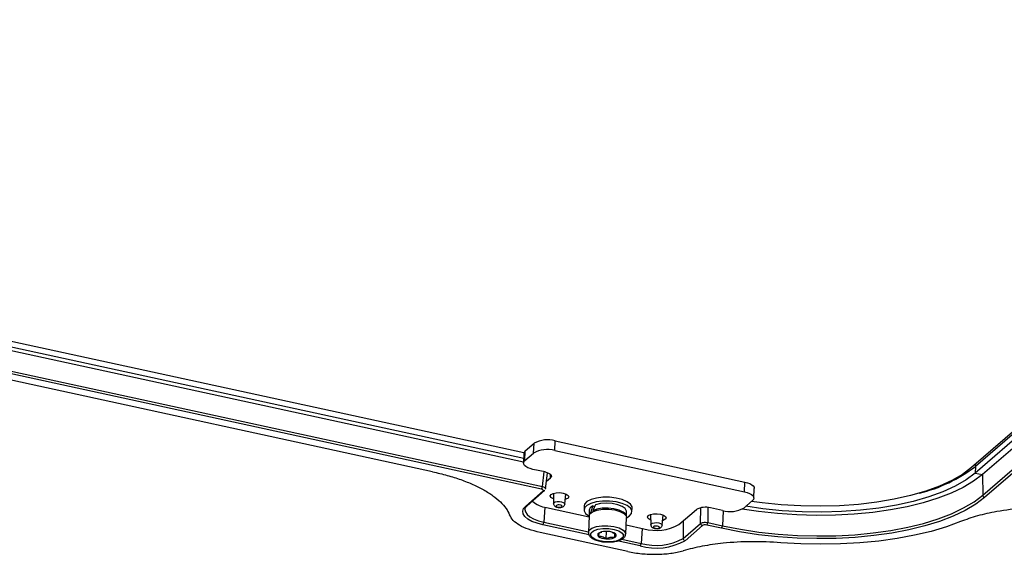
# Model space of a CAD drawing. Extents: x 13 to 197, y 9 to 288.
# Drawn here: x 142 to 164, y 83 to 95 of the extents above; entities that cross this region are included whole.
import ezdxf

# ---------------------------------------------------------------- set-up
doc = ezdxf.new("R2010")
doc.units = 0
doc.header["$MEASUREMENT"] = 0

msp = doc.modelspace()

# ---------------------------------------------------------------- linework, layer by layer
at = {"color": 7, "linetype": 'Continuous', "lineweight": 25}
for p, q in [((175.266, 95.321), (163.598, 85.233)), ((163.852, 84.612), (175.619, 94.786)), ((175.66, 94.735), (163.894, 84.561)), ((169.538, 90.176), (163.679, 85.111)), ((169.544, 90.327), (163.686, 85.261)), ((169.702, 90.141), (163.843, 85.075)), ((153.523, 85.436), (136.625, 89.112)), ((153.53, 85.566), (136.745, 89.216)), ((153.52, 85.358), (136.54, 89.051)), ((153.925, 84.747), (135.757, 88.698)), ((135.778, 88.757), (153.947, 84.805)), ((151.474, 85.141), (137.951, 88.082)), ((153.56, 85.612), (153.756, 85.782)), ((153.746, 85.562), (153.756, 85.782)), ((154.222, 85.618), (154.231, 85.837)), ((154.231, 85.837), (158.499, 84.909)), ((153.528, 85.556), (153.519, 85.337)), ((153.55, 85.393), (153.56, 85.612)), ((153.55, 85.393), (153.746, 85.562)), ((154.222, 85.618), (158.489, 84.69)), ((154.005, 85.135), (153.731, 85.194)), ((154.016, 84.745), (154.06, 85.119)), ((154.016, 84.745), (154.06, 85.119)), ((163.686, 85.261), (163.679, 85.111)), ((163.679, 85.111), (163.843, 85.075)), ((154.038, 84.926), (154.126, 85.002)), ((158.489, 84.69), (158.499, 84.909)), ((153.568, 84.367), (153.962, 84.707)), ((153.602, 84.374), (153.995, 84.715)), ((153.602, 84.374), (153.995, 84.715)), ((153.995, 84.715), (153.999, 84.719)), ((154.014, 84.746), (154.017, 84.756)), ((154.014, 84.746), (154.017, 84.756)), ((154.191, 84.655), (154.195, 84.423)), ((154.191, 84.655), (154.195, 84.423)), ((154.45, 84.412), (154.473, 84.643)), ((154.45, 84.412), (154.473, 84.643)), ((158.702, 84.547), (158.711, 84.766)), ((158.67, 84.491), (158.474, 84.322)), ((154.036, 84.332), (154.994, 84.124)), ((154.884, 84.372), (154.881, 84.284)), ((155, 84.279), (154.996, 84.169)), ((155.031, 84.233), (155.051, 84.227)), ((155.076, 84.263), (155.096, 84.257)), ((155.081, 84.373), (155.122, 84.36)), ((155.835, 84.133), (155.84, 84.242)), ((155.96, 84.237), (155.963, 84.325)), ((156.38, 84.179), (156.383, 83.947)), ((156.38, 84.179), (156.383, 83.947)), ((157.016, 83.949), (157.408, 84.288)), ((157.999, 84.266), (157.725, 84.325)), ((154.995, 84.147), (154.978, 83.774)), ((155.818, 83.738), (155.834, 84.111)), ((156.638, 83.936), (156.662, 84.167)), ((156.638, 83.936), (156.662, 84.167)), ((157.111, 83.638), (157.504, 83.978)), ((157.663, 83.997), (157.993, 83.925)), ((155.865, 83.343), (153.891, 83.772)), ((155.228, 83.768), (155.278, 83.782)), ((155.381, 83.796), (155.374, 83.63)), ((155.568, 83.751), (155.564, 83.657)), ((155.827, 83.943), (156.224, 83.856)), ((157.546, 83.927), (157.153, 83.587)), ((157.972, 83.867), (157.641, 83.938))]:
    msp.add_line(p, q, dxfattribs=at)
at = {"color": 8, "linetype": 'Continuous', "lineweight": 25}
for p, q in [((153.947, 84.805), (153.986, 85.139)), ((154.126, 85.002), (154.129, 85.078)), ((163.848, 85.079), (163.852, 84.612)), ((153.997, 84.341), (153.975, 84.003)), ((157.504, 83.978), (157.509, 84.329)), ((157.667, 84.335), (157.663, 83.997)), ((158.015, 84.262), (157.993, 83.925)), ((153.975, 84.003), (154.979, 83.785)), ((157.108, 84.028), (157.111, 83.638)), ((154.994, 83.718), (153.953, 83.945)), ((156.186, 83.865), (156.163, 83.527)), ((156.142, 83.469), (155.624, 83.581)), ((155.728, 83.622), (156.163, 83.527))]:
    msp.add_line(p, q, dxfattribs=at)
at = {"color": 7, "linetype": 'Continuous', "lineweight": 25, "flags": 128}
for points in [[(153.731, 85.194), (153.67, 85.21), (153.617, 85.231), (153.574, 85.255), (153.542, 85.282), (153.524, 85.31), (153.519, 85.339), (153.528, 85.366), (153.55, 85.393)], [(154.005, 85.135), (154.046, 85.124), (154.081, 85.11), (154.11, 85.094), (154.131, 85.076), (154.143, 85.057), (154.147, 85.038), (154.141, 85.02), (154.126, 85.002)], [(163.843, 85.075), (163.646, 84.926), (163.412, 84.786), (163.142, 84.658), (162.841, 84.542), (162.51, 84.44), (162.153, 84.352), (161.773, 84.28), (161.375, 84.224), (160.961, 84.185), (160.536, 84.162), (160.103, 84.157), (159.668, 84.17), (159.234, 84.199), (158.805, 84.246), (158.441, 84.299)], [(163.679, 85.111), (163.476, 84.958), (163.232, 84.816), (162.951, 84.687), (162.635, 84.572), (162.288, 84.472), (161.914, 84.388), (161.517, 84.321), (161.1, 84.272), (160.67, 84.242), (160.23, 84.23), (159.785, 84.237), (159.34, 84.263), (158.9, 84.308), (158.521, 84.362)], [(163.598, 85.233), (163.397, 85.082), (163.157, 84.942), (162.88, 84.815), (162.569, 84.701), (162.227, 84.602), (161.858, 84.52), (161.466, 84.454), (161.055, 84.406), (160.631, 84.376), (160.197, 84.364), (159.758, 84.371), (159.319, 84.397), (158.886, 84.441), (158.65, 84.473)], [(158.499, 84.909), (158.56, 84.893), (158.613, 84.872), (158.656, 84.848), (158.688, 84.821), (158.706, 84.793), (158.711, 84.766)], [(154.193, 84.527), (154.177, 84.534), (154.134, 84.563), (154.12, 84.597), (154.138, 84.628)], [(154.138, 84.628), (154.186, 84.653), (154.255, 84.668), (154.336, 84.671), (154.415, 84.661), (154.482, 84.639), (154.526, 84.609), (154.539, 84.576), (154.521, 84.545), (154.474, 84.52), (154.46, 84.515)], [(158.489, 84.69), (158.55, 84.673), (158.604, 84.653), (158.647, 84.629), (158.678, 84.602), (158.697, 84.574), (158.702, 84.545), (158.693, 84.517), (158.67, 84.491)], [(155.738, 84.425), (155.603, 84.459), (155.452, 84.477), (155.299, 84.477), (155.156, 84.46), (155.034, 84.427), (154.944, 84.38), (154.892, 84.324), (154.882, 84.262), (154.917, 84.201), (154.992, 84.144), (154.995, 84.142)], [(155.742, 84.513), (155.607, 84.547), (155.456, 84.565), (155.303, 84.565), (155.16, 84.548), (155.038, 84.515), (154.947, 84.468), (154.895, 84.412), (154.884, 84.372)], [(155.84, 84.242), (155.839, 84.255), (155.81, 84.309), (155.742, 84.358), (155.641, 84.397), (155.517, 84.422), (155.384, 84.431), (155.255, 84.423), (155.142, 84.398)], [(155.833, 84.106), (155.897, 84.141), (155.949, 84.198), (155.958, 84.259), (155.923, 84.321), (155.848, 84.378), (155.738, 84.425)], [(155.963, 84.325), (155.962, 84.347), (155.927, 84.409), (155.852, 84.465), (155.742, 84.513)], [(163.894, 84.561), (163.695, 84.41), (163.458, 84.269), (163.186, 84.14), (162.881, 84.023), (162.547, 83.92), (162.187, 83.831), (161.803, 83.758), (161.4, 83.702), (160.982, 83.662), (160.553, 83.639), (160.116, 83.634), (159.676, 83.647), (159.238, 83.677), (158.805, 83.723), (158.381, 83.787), (157.972, 83.867)], [(163.894, 84.561), (163.695, 84.41), (163.458, 84.269), (163.186, 84.14), (162.881, 84.023), (162.547, 83.92), (162.187, 83.831), (161.803, 83.758), (161.4, 83.702), (160.982, 83.662), (160.553, 83.639), (160.116, 83.634), (159.676, 83.647), (159.238, 83.677), (158.805, 83.723), (158.381, 83.787), (157.972, 83.867)], [(157.993, 83.925), (158.398, 83.846), (158.817, 83.783), (159.246, 83.737), (159.68, 83.708), (160.115, 83.695), (160.547, 83.7), (160.971, 83.723), (161.385, 83.762), (161.784, 83.818), (162.163, 83.89), (162.52, 83.977), (162.85, 84.08), (163.152, 84.195), (163.421, 84.324), (163.655, 84.463), (163.852, 84.612)], [(157.993, 83.925), (158.398, 83.846), (158.817, 83.783), (159.246, 83.737), (159.68, 83.708), (160.115, 83.695), (160.547, 83.7), (160.971, 83.723), (161.385, 83.762), (161.784, 83.818), (162.163, 83.89), (162.52, 83.977), (162.85, 84.08), (163.152, 84.195), (163.421, 84.324), (163.655, 84.463), (163.852, 84.612)], [(153.953, 83.945), (153.823, 83.979), (153.71, 84.023), (153.618, 84.074), (153.551, 84.131), (153.512, 84.191), (153.502, 84.252), (153.521, 84.311), (153.568, 84.367)], [(153.953, 83.945), (153.823, 83.979), (153.71, 84.023), (153.618, 84.074), (153.551, 84.131), (153.512, 84.191), (153.502, 84.252), (153.521, 84.311), (153.568, 84.367)], [(154.292, 84.343), (154.318, 84.34), (154.344, 84.341), (154.367, 84.345), (154.382, 84.354), (154.388, 84.364), (154.384, 84.375), (154.369, 84.384), (154.348, 84.391), (154.322, 84.394), (154.296, 84.394), (154.273, 84.389), (154.258, 84.381), (154.252, 84.37), (154.257, 84.36), (154.271, 84.35), (154.292, 84.343)], [(154.292, 84.343), (154.318, 84.34), (154.344, 84.341), (154.367, 84.345), (154.382, 84.354), (154.388, 84.364), (154.384, 84.375), (154.369, 84.384), (154.348, 84.391), (154.322, 84.394), (154.296, 84.394), (154.273, 84.389), (154.258, 84.381), (154.252, 84.37), (154.257, 84.36), (154.271, 84.35), (154.292, 84.343)], [(155.031, 84.233), (154.998, 84.182), (154.996, 84.169)], [(155.081, 84.373), (155.021, 84.327), (155, 84.279)], [(155.835, 84.133), (155.819, 84.182), (155.763, 84.233), (155.672, 84.276), (155.554, 84.306), (155.423, 84.32), (155.291, 84.317), (155.171, 84.298), (155.076, 84.263)], [(156.327, 84.152), (156.374, 84.177), (156.443, 84.192), (156.524, 84.195), (156.604, 84.185), (156.671, 84.163), (156.714, 84.133), (156.728, 84.1), (156.71, 84.069), (156.662, 84.044), (156.649, 84.039)], [(156.382, 84.051), (156.366, 84.058), (156.322, 84.087), (156.308, 84.121), (156.327, 84.152)], [(163.351, 84.017), (163.033, 83.901), (162.688, 83.798), (162.317, 83.709), (161.924, 83.636), (161.512, 83.579), (161.086, 83.538), (160.648, 83.514), (160.203, 83.506), (159.755, 83.516), (159.307, 83.543)], [(163.351, 84.017), (163.033, 83.901), (162.688, 83.798), (162.317, 83.709), (161.924, 83.636), (161.512, 83.579), (161.086, 83.538), (160.648, 83.514), (160.203, 83.506), (159.755, 83.516), (159.307, 83.543)], [(155.096, 83.812), (155.189, 83.844), (155.307, 83.861), (155.436, 83.86), (155.56, 83.841), (155.664, 83.806), (155.736, 83.76), (155.767, 83.709), (155.753, 83.657), (155.696, 83.613), (155.603, 83.58), (155.485, 83.563), (155.356, 83.564), (155.232, 83.583), (155.128, 83.618), (155.056, 83.664), (155.025, 83.716), (155.039, 83.767), (155.096, 83.812)], [(155.228, 83.768), (155.214, 83.759), (155.202, 83.749), (155.194, 83.739), (155.19, 83.729), (155.188, 83.718), (155.191, 83.707), (155.197, 83.696), (155.206, 83.685)], [(155.564, 83.657), (155.578, 83.665), (155.59, 83.675), (155.598, 83.685), (155.603, 83.696), (155.604, 83.707), (155.601, 83.718), (155.595, 83.728), (155.586, 83.739)], [(156.481, 83.867), (156.507, 83.864), (156.533, 83.865), (156.555, 83.869), (156.57, 83.878), (156.576, 83.888), (156.572, 83.898), (156.558, 83.908), (156.536, 83.915), (156.51, 83.918), (156.484, 83.918), (156.462, 83.913), (156.447, 83.905), (156.441, 83.894), (156.445, 83.884), (156.459, 83.874), (156.481, 83.867)], [(156.481, 83.867), (156.507, 83.864), (156.533, 83.865), (156.555, 83.869), (156.57, 83.878), (156.576, 83.888), (156.572, 83.898), (156.558, 83.908), (156.536, 83.915), (156.51, 83.918), (156.484, 83.918), (156.462, 83.913), (156.447, 83.905), (156.441, 83.894), (156.445, 83.884), (156.459, 83.874), (156.481, 83.867)]]:
    msp.add_lwpolyline(points, dxfattribs=at)
at = {"color": 8, "linetype": 'Continuous', "lineweight": 25, "flags": 128}
for points in [[(163.68, 85.304), (163.684, 85.288), (163.686, 85.261)], [(154.195, 84.423), (154.195, 84.425), (154.206, 84.444), (154.235, 84.46), (154.277, 84.469), (154.326, 84.47), (154.375, 84.464), (154.415, 84.451), (154.442, 84.433), (154.45, 84.413), (154.45, 84.412)], [(154.195, 84.423), (154.195, 84.425), (154.206, 84.444), (154.235, 84.46), (154.277, 84.469), (154.326, 84.47), (154.375, 84.464), (154.415, 84.451), (154.442, 84.433), (154.45, 84.413), (154.45, 84.412)], [(153.551, 84.293), (153.551, 84.291), (153.561, 84.234), (153.598, 84.178), (153.661, 84.125), (153.747, 84.077), (153.853, 84.036), (153.975, 84.003)], [(153.551, 84.293), (153.551, 84.291), (153.561, 84.234), (153.598, 84.178), (153.661, 84.125), (153.747, 84.077), (153.853, 84.036), (153.975, 84.003)], [(154.995, 84.147), (155.013, 84.194), (155.075, 84.241)], [(155.075, 84.241), (155.174, 84.277), (155.299, 84.296), (155.436, 84.297), (155.571, 84.281), (155.689, 84.247), (155.777, 84.201), (155.826, 84.147), (155.834, 84.111)], [(156.383, 83.947), (156.383, 83.949), (156.394, 83.968), (156.423, 83.984), (156.465, 83.993), (156.514, 83.994), (156.563, 83.988), (156.604, 83.975), (156.63, 83.957), (156.639, 83.937), (156.638, 83.936)], [(156.383, 83.947), (156.383, 83.949), (156.394, 83.968), (156.423, 83.984), (156.465, 83.993), (156.514, 83.994), (156.563, 83.988), (156.604, 83.975), (156.63, 83.957), (156.639, 83.937), (156.638, 83.936)], [(154.978, 83.775), (154.997, 83.821), (155.059, 83.868)], [(155.059, 83.868), (155.158, 83.904), (155.283, 83.923), (155.42, 83.924), (155.555, 83.907), (155.673, 83.874), (155.761, 83.828), (155.81, 83.774), (155.818, 83.739)]]:
    msp.add_lwpolyline(points, dxfattribs=at)
at = {"color": 7, "linetype": 'Continuous', "lineweight": 25}
for centre, radius, start, end in [((154.062, 85.227), 0.633, 74.4805, 118.9022), ((153.604, 85.551), 0.0754, 125.5092, 175.6704), ((154.052, 85.008), 0.633, 74.4805, 118.9022), ((153.851, 84.807), 0.0957, 320.9156, 358.9082), ((154.129, 84.946), 0.621, 228.9499, 261.3702), ((163.906, 84.614), 0.0544, 181.9668, 256.7287), ((157.612, 83.919), 0.422, 74.4805, 118.9022), ((158.168, 84.876), 0.633, 254.4805, 298.9021), ((153.879, 84.005), 0.0957, 320.9156, 358.9082), ((157.559, 83.98), 0.0544, 181.9664, 256.7291), ((157.567, 83.999), 0.0957, 320.9156, 358.9082), ((155.375, 83.419), 0.378, 83.3707, 112.784), ((155.414, 83.5), 0.295, 54.2112, 89.1003), ((156.506, 84.873), 1.055, 254.4806, 298.902), ((157.897, 83.927), 0.0957, 320.9156, 358.9082), ((155.378, 83.924), 0.295, 234.2112, 269.1003), ((155.417, 84.005), 0.378, 263.3708, 292.7839), ((156.502, 84.766), 1.346, 254.4806, 298.9021), ((156.068, 83.529), 0.0957, 320.9156, 358.9082), ((156.501, 84.743), 1.262, 254.4805, 298.9022), ((157.165, 83.64), 0.0544, 181.9664, 256.7291)]:
    msp.add_arc(centre, radius, start, end, dxfattribs=at)
at = {"color": 8, "linetype": 'Continuous', "lineweight": 25}
for centre, radius, start, end in [((161.605, 87.984), 3.427, 283.8515, 307.388), ((153.971, 84.744), 0.0379, 256.0596, 309.6656), ((153.577, 84.404), 0.0379, 256.0603, 309.561)]:
    msp.add_arc(centre, radius, start, end, dxfattribs=at)
at = {"color": 7, "linetype": 'Continuous', "lineweight": 25}
for centre, major_axis, ratio, start_param, end_param in [((153.896, 84.721), (0.0721, -0.0031), 0.402342, 5.879625, 7.447682), ((155.42, 84.261), (0.288, 0.633), 0.511392, 1.6258, 1.841761), ((155.415, 84.151), (0.288, 0.633), 0.511392, 1.40984, 1.6258), ((157.612, 83.913), (0.072, -0.0032), 0.403937, 1.169865, 2.737922)]:
    msp.add_ellipse(centre, major_axis=major_axis, ratio=ratio, start_param=start_param, end_param=end_param, dxfattribs=at)
for points, knots in [([(151.474, 85.141), (151.585, 85.115), (151.807, 85.062), (152.111, 84.964), (152.388, 84.855), (152.631, 84.733), (152.838, 84.602), (153.005, 84.462), (153.134, 84.317), (153.182, 84.218), (153.206, 84.169)], [0, 0, 0, 0, 0.125304, 0.251062, 0.375974, 0.500494, 0.625598, 0.750756, 0.875361, 1, 1, 1, 1]), ([(151.474, 85.141), (151.585, 85.115), (151.807, 85.062), (152.111, 84.964), (152.388, 84.855), (152.631, 84.733), (152.838, 84.602), (153.005, 84.462), (153.134, 84.317), (153.182, 84.218), (153.206, 84.169)], [0, 0, 0, 0, 0.125304, 0.251062, 0.375974, 0.500494, 0.625598, 0.750756, 0.875361, 1, 1, 1, 1]), ([(154.196, 84.423), (154.196, 84.419), (154.195, 84.405), (154.205, 84.385), (154.221, 84.366), (154.246, 84.349), (154.269, 84.343), (154.282, 84.339)], [0, 0, 0, 0, 0.1032285, 0.2955212, 0.4803816, 0.6941953, 1, 1, 1, 1]), ([(154.196, 84.423), (154.196, 84.419), (154.195, 84.405), (154.205, 84.385), (154.221, 84.366), (154.246, 84.349), (154.269, 84.343), (154.282, 84.339)], [0, 0, 0, 0, 0.1032285, 0.2955212, 0.4803816, 0.6941953, 1, 1, 1, 1]), ([(154.282, 84.339), (154.293, 84.337), (154.318, 84.333), (154.362, 84.335), (154.4, 84.346), (154.427, 84.364), (154.445, 84.387), (154.448, 84.404), (154.449, 84.412)], [0, 0, 0, 0, 0.154798, 0.362817, 0.591389, 0.744058, 0.883091, 1, 1, 1, 1]), ([(154.282, 84.339), (154.293, 84.337), (154.318, 84.333), (154.362, 84.335), (154.4, 84.346), (154.427, 84.364), (154.445, 84.387), (154.448, 84.404), (154.449, 84.412)], [0, 0, 0, 0, 0.154798, 0.362817, 0.591389, 0.744058, 0.883091, 1, 1, 1, 1]), ([(153.553, 84.293), (153.553, 84.296), (153.551, 84.313), (153.565, 84.338), (153.592, 84.365), (153.602, 84.374)], [0, 0, 0, 0, 0.098078, 0.669827, 1, 1, 1, 1]), ([(153.553, 84.293), (153.553, 84.296), (153.551, 84.313), (153.565, 84.338), (153.592, 84.365), (153.602, 84.374)], [0, 0, 0, 0, 0.098078, 0.669827, 1, 1, 1, 1]), ([(165.434, 84.337), (165.214, 84.335), (164.775, 84.331), (164.203, 84.257), (163.721, 84.152), (163.475, 84.062), (163.351, 84.017)], [0, 0, 0, 0, 0.279555, 0.559525, 0.778646, 1, 1, 1, 1]), ([(165.434, 84.337), (165.214, 84.335), (164.775, 84.331), (164.203, 84.257), (163.721, 84.152), (163.475, 84.062), (163.351, 84.017)], [0, 0, 0, 0, 0.279555, 0.559525, 0.778646, 1, 1, 1, 1]), ([(153.891, 83.772), (153.802, 83.795), (153.627, 83.838), (153.421, 83.932), (153.273, 84.044), (153.229, 84.126), (153.206, 84.169)], [0, 0, 0, 0, 0.251922, 0.491381, 0.735368, 1, 1, 1, 1]), ([(153.891, 83.772), (153.802, 83.795), (153.627, 83.838), (153.421, 83.932), (153.273, 84.044), (153.229, 84.126), (153.206, 84.169)], [0, 0, 0, 0, 0.251922, 0.491381, 0.735368, 1, 1, 1, 1]), ([(157.504, 83.978), (157.512, 83.983), (157.529, 83.993), (157.57, 84.001), (157.617, 84.004), (157.648, 83.999), (157.663, 83.997)], [0, 0, 0, 0, 0.250028, 0.499997, 0.749966, 1, 1, 1, 1]), ([(157.504, 83.978), (157.512, 83.983), (157.529, 83.993), (157.57, 84.001), (157.617, 84.004), (157.648, 83.999), (157.663, 83.997)], [0, 0, 0, 0, 0.250028, 0.499997, 0.749966, 1, 1, 1, 1]), ([(154.981, 83.774), (154.98, 83.77), (154.974, 83.746), (154.998, 83.699), (155.047, 83.65), (155.126, 83.607), (155.234, 83.576), (155.319, 83.56), (155.364, 83.56), (155.366, 83.56)], [0, 0, 0, 0, 0.0320768, 0.2021104, 0.3727408, 0.5724885, 0.7817755, 0.9875164, 1, 1, 1, 1]), ([(155.206, 83.685), (155.21, 83.708), (155.219, 83.75), (155.225, 83.762), (155.228, 83.768)], [0, 0, 0, 0, 0.534646, 1, 1, 1, 1]), ([(155.366, 83.56), (155.405, 83.559), (155.487, 83.556), (155.603, 83.571), (155.705, 83.602), (155.774, 83.645), (155.814, 83.695), (155.814, 83.728), (155.813, 83.74)], [0, 0, 0, 0, 0.177696, 0.367553, 0.559835, 0.758308, 0.915722, 1, 1, 1, 1]), ([(155.516, 83.773), (155.532, 83.767), (155.556, 83.759), (155.579, 83.744), (155.586, 83.739)], [0, 0, 0, 0, 0.694772, 1, 1, 1, 1]), ([(155.586, 83.739), (155.582, 83.732), (155.576, 83.719), (155.568, 83.676), (155.564, 83.657)], [0, 0, 0, 0, 0.534646, 1, 1, 1, 1]), ([(156.384, 83.947), (156.384, 83.943), (156.384, 83.929), (156.393, 83.909), (156.41, 83.89), (156.435, 83.873), (156.457, 83.867), (156.47, 83.863)], [0, 0, 0, 0, 0.1032267, 0.2955198, 0.4803807, 0.6942008, 1, 1, 1, 1]), ([(156.384, 83.947), (156.384, 83.943), (156.384, 83.929), (156.393, 83.909), (156.41, 83.89), (156.435, 83.873), (156.457, 83.867), (156.47, 83.863)], [0, 0, 0, 0, 0.1032267, 0.2955198, 0.4803807, 0.6942008, 1, 1, 1, 1]), ([(156.47, 83.863), (156.481, 83.861), (156.507, 83.857), (156.55, 83.859), (156.588, 83.87), (156.616, 83.888), (156.633, 83.911), (156.636, 83.928), (156.638, 83.936)], [0, 0, 0, 0, 0.154797, 0.36282, 0.591391, 0.74406, 0.883092, 1, 1, 1, 1]), ([(156.47, 83.863), (156.481, 83.861), (156.507, 83.857), (156.55, 83.859), (156.588, 83.87), (156.616, 83.888), (156.633, 83.911), (156.636, 83.928), (156.638, 83.936)], [0, 0, 0, 0, 0.154797, 0.36282, 0.591391, 0.74406, 0.883092, 1, 1, 1, 1]), ([(155.374, 83.63), (155.367, 83.634), (155.333, 83.656), (155.275, 83.682), (155.227, 83.684), (155.206, 83.685)], [0, 0, 0, 0, 0.128919, 0.633759, 1, 1, 1, 1]), ([(155.564, 83.657), (155.53, 83.659), (155.467, 83.665), (155.404, 83.641), (155.374, 83.63)], [0, 0, 0, 0, 0.534649, 1, 1, 1, 1]), ([(159.307, 83.543), (159.087, 83.555), (158.649, 83.578), (158.051, 83.541), (157.531, 83.469), (157.251, 83.398), (157.11, 83.362)], [0, 0, 0, 0, 0.279551, 0.559551, 0.778671, 1, 1, 1, 1]), ([(159.307, 83.543), (159.087, 83.555), (158.649, 83.578), (158.051, 83.541), (157.531, 83.469), (157.251, 83.398), (157.11, 83.362)], [0, 0, 0, 0, 0.279551, 0.559551, 0.778671, 1, 1, 1, 1]), ([(155.865, 83.343), (155.968, 83.325), (156.176, 83.287), (156.511, 83.277), (156.837, 83.297), (157.02, 83.34), (157.11, 83.362)], [0, 0, 0, 0, 0.248008, 0.500033, 0.752071, 1, 1, 1, 1]), ([(155.865, 83.343), (155.968, 83.325), (156.176, 83.287), (156.511, 83.277), (156.837, 83.297), (157.02, 83.34), (157.11, 83.362)], [0, 0, 0, 0, 0.248008, 0.500033, 0.752071, 1, 1, 1, 1])]:
    msp.add_open_spline(points, degree=3, knots=knots, dxfattribs=at)
at = {"color": 8, "linetype": 'Continuous', "lineweight": 25}
msp.add_open_spline([(153.947, 84.805), (153.961, 84.801), (153.988, 84.793), (154.011, 84.775), (154.021, 84.762), (154.017, 84.756), (154.017, 84.756)], degree=3, knots=[0, 0, 0, 0, 0.32823, 0.656386, 0.984533, 1, 1, 1, 1], dxfattribs=at)
msp.add_open_spline([(153.947, 84.805), (153.961, 84.801), (153.988, 84.793), (154.011, 84.775), (154.021, 84.762), (154.017, 84.756), (154.017, 84.756)], degree=3, knots=[0, 0, 0, 0, 0.32823, 0.656386, 0.984533, 1, 1, 1, 1], dxfattribs=at)

doc.saveas('drawing.dxf')
